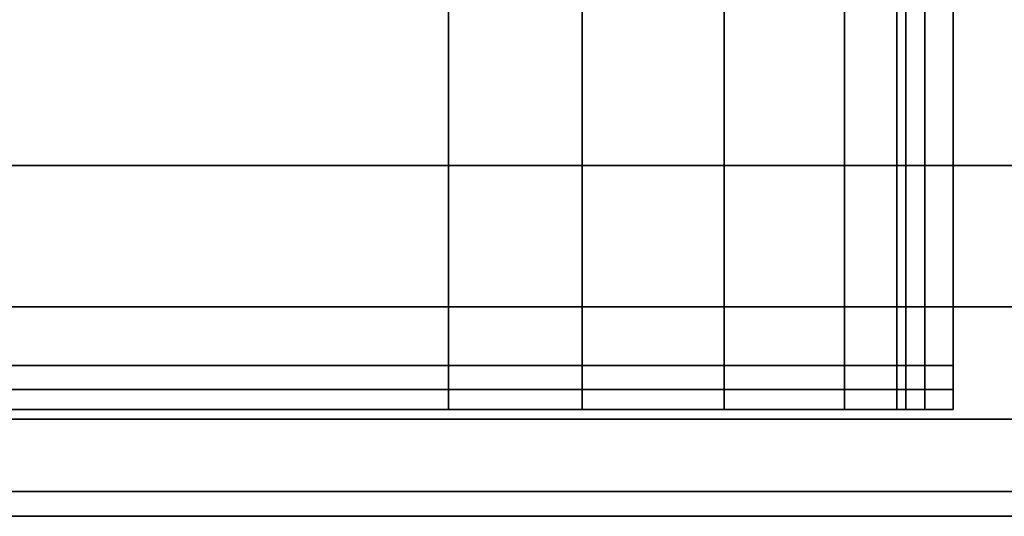
# Model space of a CAD drawing. Extents: x 0 to 0.843, y -0.092 to 0.
# Drawn here: x 0.712 to 0.752, y -0.092 to -0.072 of the extents above; entities that cross this region are included whole.
import ezdxf

# ---------------------------------------------------------------- set-up
doc = ezdxf.new("R2010")
doc.units = 0
for name, color, linetype in [('L10_GRUPPE', 7, 'CONTINUOUS'), ('L40_RADIATOR_TOP', 7, 'CONTINUOUS'), ('L41_RADIATOR_TOP', 7, 'CONTINUOUS'), ('L43_RADIATOR_2', 7, 'CONTINUOUS')]:
    doc.layers.add(name, color=color, linetype=linetype)

msp = doc.modelspace()

# ---------------------------------------------------------------- linework, layer by layer
at = {"layer": 'L10_GRUPPE', "color": 8, "invisible_edges": 9}
for points in [[(0.811019, -0.0715, 0.8456), (0.689519, -0.077958, 0.846623), (0.689519, -0.0715, 0.8456), (0.811019, -0.0715, 0.8456)], [(0.689519, -0.077958, 0.846623), (0.811019, -0.0715, 0.8456), (0.811019, -0.077958, 0.846623), (0.689519, -0.077958, 0.846623)], [(0.689519, -0.077958, 0.886377), (0.811019, -0.0715, 0.8874), (0.689519, -0.0715, 0.8874), (0.689519, -0.077958, 0.886377)], [(0.811019, -0.0715, 0.8874), (0.689519, -0.077958, 0.886377), (0.811019, -0.077958, 0.886377), (0.811019, -0.0715, 0.8874)], [(0.811019, -0.077958, 0.846623), (0.689519, -0.083785, 0.849592), (0.689519, -0.077958, 0.846623), (0.811019, -0.077958, 0.846623)], [(0.689519, -0.083785, 0.849592), (0.811019, -0.077958, 0.846623), (0.811019, -0.083785, 0.849592), (0.689519, -0.083785, 0.849592)], [(0.689519, -0.083785, 0.883409), (0.811019, -0.077958, 0.886377), (0.689519, -0.077958, 0.886377), (0.689519, -0.083785, 0.883409)], [(0.811019, -0.077958, 0.886377), (0.689519, -0.083785, 0.883409), (0.811019, -0.083785, 0.883409), (0.811019, -0.077958, 0.886377)], [(0.811019, -0.083785, 0.849592), (0.689519, -0.088408, 0.854216), (0.689519, -0.083785, 0.849592), (0.811019, -0.083785, 0.849592)], [(0.689519, -0.088408, 0.854216), (0.811019, -0.083785, 0.849592), (0.811019, -0.088408, 0.854216), (0.689519, -0.088408, 0.854216)], [(0.811019, -0.083785, 0.883409), (0.689519, -0.088408, 0.878785), (0.811019, -0.088408, 0.878785), (0.811019, -0.083785, 0.883409)], [(0.689519, -0.088408, 0.878785), (0.811019, -0.083785, 0.883409), (0.689519, -0.083785, 0.883409), (0.689519, -0.088408, 0.878785)], [(0.811019, -0.088408, 0.854216), (0.689519, -0.091377, 0.860042), (0.689519, -0.088408, 0.854216), (0.811019, -0.088408, 0.854216)], [(0.689519, -0.091377, 0.860042), (0.811019, -0.088408, 0.854216), (0.811019, -0.091377, 0.860042), (0.689519, -0.091377, 0.860042)], [(0.811019, -0.091377, 0.872959), (0.689519, -0.088408, 0.878785), (0.689519, -0.091377, 0.872959), (0.811019, -0.091377, 0.872959)], [(0.689519, -0.088408, 0.878785), (0.811019, -0.091377, 0.872959), (0.811019, -0.088408, 0.878785), (0.689519, -0.088408, 0.878785)], [(0.811019, -0.091377, 0.860042), (0.689519, -0.0924, 0.8665), (0.689519, -0.091377, 0.860042), (0.811019, -0.091377, 0.860042)], [(0.689519, -0.0924, 0.8665), (0.811019, -0.091377, 0.860042), (0.811019, -0.0924, 0.8665), (0.689519, -0.0924, 0.8665)], [(0.811019, -0.0924, 0.8665), (0.689519, -0.091377, 0.872959), (0.689519, -0.0924, 0.8665), (0.811019, -0.0924, 0.8665)], [(0.689519, -0.091377, 0.872959), (0.811019, -0.0924, 0.8665), (0.811019, -0.091377, 0.872959), (0.689519, -0.091377, 0.872959)]]:
    msp.add_3dface(points, dxfattribs=at)
at = {"layer": 'L40_RADIATOR_TOP', "color": 8}
for points, invisible_edges in [([(0.747702, -0.056801, 1.655), (0.002317, -0.086199, 1.655), (0.002317, -0.056801, 1.655), (0.747702, -0.056801, 1.655)], 9), ([(0.002317, -0.086199, 1.655), (0.747702, -0.056801, 1.655), (0.747702, -0.086199, 1.655), (0.002317, -0.086199, 1.655)], 9), ([(0.729241, -0.086199, 1.733), (0.020778, -0.056801, 1.733), (0.020778, -0.086199, 1.733), (0.729241, -0.086199, 1.733)], 9), ([(0.020778, -0.056801, 1.733), (0.729241, -0.086199, 1.733), (0.729241, -0.056801, 1.733), (0.020778, -0.056801, 1.733)], 9), ([(0.734757, -0.086199, 1.733), (0.729241, -0.056801, 1.733), (0.729241, -0.086199, 1.733), (0.734757, -0.086199, 1.733)], 9), ([(0.729241, -0.056801, 1.733), (0.734757, -0.086199, 1.733), (0.734757, -0.056801, 1.733), (0.729241, -0.056801, 1.733)], 9), ([(0.740597, -0.086199, 1.731839), (0.734757, -0.056801, 1.733), (0.734757, -0.086199, 1.733), (0.740597, -0.086199, 1.731839)], 9), ([(0.734757, -0.056801, 1.733), (0.740597, -0.086199, 1.731839), (0.740597, -0.056801, 1.731839), (0.734757, -0.056801, 1.733)], 9), ([(0.745549, -0.086199, 1.72853), (0.740597, -0.056801, 1.731839), (0.740597, -0.086199, 1.731839), (0.745549, -0.086199, 1.72853)], 9), ([(0.740597, -0.056801, 1.731839), (0.745549, -0.086199, 1.72853), (0.745549, -0.056801, 1.72853), (0.740597, -0.056801, 1.731839)], 9), ([(0.748857, -0.056801, 1.723579), (0.745549, -0.086199, 1.72853), (0.748857, -0.086199, 1.723579), (0.748857, -0.056801, 1.723579)], 9), ([(0.745549, -0.086199, 1.72853), (0.748857, -0.056801, 1.723579), (0.745549, -0.056801, 1.72853), (0.745549, -0.086199, 1.72853)], 9), ([(0.750019, -0.056801, 1.655), (0.747702, -0.086199, 1.655), (0.747702, -0.056801, 1.655), (0.750019, -0.056801, 1.655)], 9), ([(0.747702, -0.086199, 1.655), (0.750019, -0.056801, 1.655), (0.750019, -0.086199, 1.655), (0.747702, -0.086199, 1.655)], 9), ([(0.750019, -0.056801, 1.717738), (0.748857, -0.086199, 1.723579), (0.750019, -0.086199, 1.717738), (0.750019, -0.056801, 1.717738)], 9), ([(0.748857, -0.086199, 1.723579), (0.750019, -0.056801, 1.717738), (0.748857, -0.056801, 1.723579), (0.748857, -0.086199, 1.723579)], 9), ([(0.750019, -0.056801, 1.656294), (0.750019, -0.086199, 1.717738), (0.750019, -0.086199, 1.656294), (0.750019, -0.056801, 1.656294)], 9), ([(0.750019, -0.086199, 1.717738), (0.750019, -0.056801, 1.656294), (0.750019, -0.056801, 1.717738), (0.750019, -0.086199, 1.717738)], 9), ([(0.750019, -0.056801, 1.655), (0.750019, -0.086199, 1.656294), (0.750019, -0.086199, 1.655), (0.750019, -0.056801, 1.655)], 9), ([(0.750019, -0.086199, 1.656294), (0.750019, -0.056801, 1.655), (0.750019, -0.056801, 1.656294), (0.750019, -0.086199, 1.656294)], 9), ([(0.747702, -0.086199, 1.655), (0.002317, -0.088, 1.655), (0.002317, -0.086199, 1.655), (0.747702, -0.086199, 1.655)], 9), ([(0.002317, -0.088, 1.655), (0.747702, -0.086199, 1.655), (0.747702, -0.088, 1.655), (0.002317, -0.088, 1.655)], 9), ([(0.729241, -0.088, 1.733), (0.020778, -0.086199, 1.733), (0.020778, -0.088, 1.733), (0.729241, -0.088, 1.733)], 9), ([(0.020778, -0.086199, 1.733), (0.729241, -0.088, 1.733), (0.729241, -0.086199, 1.733), (0.020778, -0.086199, 1.733)], 9), ([(0.734757, -0.088, 1.733), (0.729241, -0.086199, 1.733), (0.729241, -0.088, 1.733), (0.734757, -0.088, 1.733)], 9), ([(0.729241, -0.086199, 1.733), (0.734757, -0.088, 1.733), (0.734757, -0.086199, 1.733), (0.729241, -0.086199, 1.733)], 9), ([(0.740597, -0.088, 1.731839), (0.734757, -0.086199, 1.733), (0.734757, -0.088, 1.733), (0.740597, -0.088, 1.731839)], 9), ([(0.734757, -0.086199, 1.733), (0.740597, -0.088, 1.731839), (0.740597, -0.086199, 1.731839), (0.734757, -0.086199, 1.733)], 9), ([(0.745549, -0.088, 1.72853), (0.740597, -0.086199, 1.731839), (0.740597, -0.088, 1.731839), (0.745549, -0.088, 1.72853)], 9), ([(0.740597, -0.086199, 1.731839), (0.745549, -0.088, 1.72853), (0.745549, -0.086199, 1.72853), (0.740597, -0.086199, 1.731839)], 9), ([(0.748857, -0.086199, 1.723579), (0.745549, -0.088, 1.72853), (0.748857, -0.088, 1.723579), (0.748857, -0.086199, 1.723579)], 9), ([(0.745549, -0.088, 1.72853), (0.748857, -0.086199, 1.723579), (0.745549, -0.086199, 1.72853), (0.745549, -0.088, 1.72853)], 9), ([(0.750019, -0.086199, 1.655), (0.747702, -0.088, 1.655), (0.747702, -0.086199, 1.655), (0.750019, -0.086199, 1.655)], 9), ([(0.747702, -0.088, 1.655), (0.750019, -0.086199, 1.655), (0.750019, -0.088, 1.655), (0.747702, -0.088, 1.655)], 9), ([(0.750019, -0.086199, 1.717738), (0.748857, -0.088, 1.723579), (0.750019, -0.088, 1.717738), (0.750019, -0.086199, 1.717738)], 9), ([(0.748857, -0.088, 1.723579), (0.750019, -0.086199, 1.717738), (0.748857, -0.086199, 1.723579), (0.748857, -0.088, 1.723579)], 9), ([(0.750019, -0.086199, 1.656294), (0.750019, -0.088, 1.717738), (0.750019, -0.088, 1.656294), (0.750019, -0.086199, 1.656294)], 9), ([(0.750019, -0.088, 1.717738), (0.750019, -0.086199, 1.656294), (0.750019, -0.086199, 1.717738), (0.750019, -0.088, 1.717738)], 9), ([(0.750019, -0.086199, 1.655), (0.750019, -0.088, 1.656294), (0.750019, -0.088, 1.655), (0.750019, -0.086199, 1.655)], 9), ([(0.750019, -0.088, 1.656294), (0.750019, -0.086199, 1.655), (0.750019, -0.086199, 1.656294), (0.750019, -0.088, 1.656294)], 9), ([(0.002317, -0.088, 1.656267), (0.748752, -0.088, 1.656267), (0.001267, -0.088, 1.656267), (0.002317, -0.088, 1.656267)], 11), ([(0.001267, -0.088, 1.656267), (0.748752, -0.088, 1.656267), (0.748752, -0.088, 1.65727), (0.001267, -0.088, 1.656267)], 13), ([(0.001267, -0.088, 1.656267), (0.748752, -0.088, 1.65727), (0.001267, -0.088, 1.657598), (0.001267, -0.088, 1.656267)], 11), ([(0.001267, -0.088, 1.657598), (0.748752, -0.088, 1.65727), (0.748752, -0.088, 1.717613), (0.001267, -0.088, 1.657598)], 13), ([(0.001267, -0.088, 1.657598), (0.748752, -0.088, 1.717613), (0.001267, -0.088, 1.717613), (0.001267, -0.088, 1.657598)], 11), ([(0.001267, -0.088, 1.717613), (0.748752, -0.088, 1.717613), (0.747664, -0.088, 1.723084), (0.001267, -0.088, 1.717613)], 13), ([(0.001267, -0.088, 1.717613), (0.747664, -0.088, 1.723084), (0.002355, -0.088, 1.723084), (0.001267, -0.088, 1.717613)], 11), ([(0.747702, -0.088, 1.656267), (0.002317, -0.088, 1.655), (0.747702, -0.088, 1.655), (0.747702, -0.088, 1.656267)], 9), ([(0.002317, -0.088, 1.655), (0.747702, -0.088, 1.656267), (0.002317, -0.088, 1.656267), (0.002317, -0.088, 1.655)], 9), ([(0.748752, -0.088, 1.656267), (0.002317, -0.088, 1.656267), (0.747702, -0.088, 1.656267), (0.748752, -0.088, 1.656267)], 9), ([(0.002355, -0.088, 1.723084), (0.747664, -0.088, 1.723084), (0.744636, -0.088, 1.727617), (0.002355, -0.088, 1.723084)], 13), ([(0.002355, -0.088, 1.723084), (0.744636, -0.088, 1.727617), (0.005384, -0.088, 1.727617), (0.002355, -0.088, 1.723084)], 11), ([(0.005384, -0.088, 1.727617), (0.744636, -0.088, 1.727617), (0.740103, -0.088, 1.730645), (0.005384, -0.088, 1.727617)], 13), ([(0.005384, -0.088, 1.727617), (0.740103, -0.088, 1.730645), (0.009916, -0.088, 1.730645), (0.005384, -0.088, 1.727617)], 11), ([(0.009916, -0.088, 1.730645), (0.740103, -0.088, 1.730645), (0.734632, -0.088, 1.731733), (0.009916, -0.088, 1.730645)], 13), ([(0.009916, -0.088, 1.730645), (0.734632, -0.088, 1.731733), (0.015387, -0.088, 1.731733), (0.009916, -0.088, 1.730645)], 11), ([(0.015387, -0.088, 1.731733), (0.734632, -0.088, 1.731733), (0.729241, -0.088, 1.731733), (0.015387, -0.088, 1.731733)], 13), ([(0.015387, -0.088, 1.731733), (0.729241, -0.088, 1.731733), (0.020778, -0.088, 1.731733), (0.015387, -0.088, 1.731733)], 9), ([(0.729241, -0.088, 1.733), (0.020778, -0.088, 1.731733), (0.729241, -0.088, 1.731733), (0.729241, -0.088, 1.733)], 9), ([(0.020778, -0.088, 1.731733), (0.729241, -0.088, 1.733), (0.020778, -0.088, 1.733), (0.020778, -0.088, 1.731733)], 9), ([(0.734757, -0.088, 1.733), (0.729241, -0.088, 1.731733), (0.734632, -0.088, 1.731733), (0.734757, -0.088, 1.733)], 9), ([(0.729241, -0.088, 1.731733), (0.734757, -0.088, 1.733), (0.729241, -0.088, 1.733), (0.729241, -0.088, 1.731733)], 9), ([(0.740597, -0.088, 1.731839), (0.734632, -0.088, 1.731733), (0.740103, -0.088, 1.730645), (0.740597, -0.088, 1.731839)], 9), ([(0.734632, -0.088, 1.731733), (0.740597, -0.088, 1.731839), (0.734757, -0.088, 1.733), (0.734632, -0.088, 1.731733)], 9), ([(0.745549, -0.088, 1.72853), (0.740103, -0.088, 1.730645), (0.744636, -0.088, 1.727617), (0.745549, -0.088, 1.72853)], 9), ([(0.740103, -0.088, 1.730645), (0.745549, -0.088, 1.72853), (0.740597, -0.088, 1.731839), (0.740103, -0.088, 1.730645)], 9), ([(0.748857, -0.088, 1.723579), (0.744636, -0.088, 1.727617), (0.747664, -0.088, 1.723084), (0.748857, -0.088, 1.723579)], 9), ([(0.744636, -0.088, 1.727617), (0.748857, -0.088, 1.723579), (0.745549, -0.088, 1.72853), (0.744636, -0.088, 1.727617)], 9), ([(0.750019, -0.088, 1.717738), (0.747664, -0.088, 1.723084), (0.748752, -0.088, 1.717613), (0.750019, -0.088, 1.717738)], 9), ([(0.747664, -0.088, 1.723084), (0.750019, -0.088, 1.717738), (0.748857, -0.088, 1.723579), (0.747664, -0.088, 1.723084)], 9), ([(0.750019, -0.088, 1.655), (0.747702, -0.088, 1.656267), (0.747702, -0.088, 1.655), (0.750019, -0.088, 1.655)], 9), ([(0.747702, -0.088, 1.656267), (0.750019, -0.088, 1.655), (0.748752, -0.088, 1.656267), (0.747702, -0.088, 1.656267)], 9), ([(0.750019, -0.088, 1.717738), (0.748752, -0.088, 1.65727), (0.750019, -0.088, 1.656294), (0.750019, -0.088, 1.717738)], 9), ([(0.748752, -0.088, 1.65727), (0.750019, -0.088, 1.717738), (0.748752, -0.088, 1.717613), (0.748752, -0.088, 1.65727)], 9), ([(0.750019, -0.088, 1.656294), (0.748752, -0.088, 1.656267), (0.750019, -0.088, 1.655), (0.750019, -0.088, 1.656294)], 9), ([(0.748752, -0.088, 1.656267), (0.750019, -0.088, 1.656294), (0.748752, -0.088, 1.65727), (0.748752, -0.088, 1.656267)], 9)]:
    msp.add_3dface(points, dxfattribs=dict(at, invisible_edges=invisible_edges))
at = {"layer": 'L41_RADIATOR_TOP', "color": 8}
for points, invisible_edges in [([(0.747703, -0.086199, 0.078), (0.002318, -0.056801, 0.078), (0.002318, -0.086199, 0.078), (0.747703, -0.086199, 0.078)], 9), ([(0.002318, -0.056801, 0.078), (0.747703, -0.086199, 0.078), (0.747703, -0.056801, 0.078), (0.002318, -0.056801, 0.078)], 9), ([(0.729242, -0.056801), (0.020779, -0.086199), (0.020779, -0.056801), (0.729242, -0.056801)], 9), ([(0.020779, -0.086199), (0.729242, -0.056801), (0.729242, -0.086199), (0.020779, -0.086199)], 9), ([(0.734757, -0.056801), (0.729242, -0.086199), (0.729242, -0.056801), (0.734757, -0.056801)], 9), ([(0.729242, -0.086199), (0.734757, -0.056801), (0.734757, -0.086199), (0.729242, -0.086199)], 9), ([(0.740598, -0.056801, 0.001162), (0.734757, -0.086199), (0.734757, -0.056801), (0.740598, -0.056801, 0.001162)], 9), ([(0.734757, -0.086199), (0.740598, -0.056801, 0.001162), (0.740598, -0.086199, 0.001162), (0.734757, -0.086199)], 9), ([(0.74555, -0.056801, 0.00447), (0.740598, -0.086199, 0.001162), (0.740598, -0.056801, 0.001162), (0.74555, -0.056801, 0.00447)], 9), ([(0.740598, -0.086199, 0.001162), (0.74555, -0.056801, 0.00447), (0.74555, -0.086199, 0.00447), (0.740598, -0.086199, 0.001162)], 9), ([(0.74555, -0.056801, 0.00447), (0.748858, -0.086199, 0.009422), (0.74555, -0.086199, 0.00447), (0.74555, -0.056801, 0.00447)], 9), ([(0.748858, -0.086199, 0.009422), (0.74555, -0.056801, 0.00447), (0.748858, -0.056801, 0.009422), (0.748858, -0.086199, 0.009422)], 9), ([(0.75002, -0.086199, 0.078), (0.747703, -0.056801, 0.078), (0.747703, -0.086199, 0.078), (0.75002, -0.086199, 0.078)], 9), ([(0.747703, -0.056801, 0.078), (0.75002, -0.086199, 0.078), (0.75002, -0.056801, 0.078), (0.747703, -0.056801, 0.078)], 9), ([(0.748858, -0.056801, 0.009422), (0.75002, -0.086199, 0.015263), (0.748858, -0.086199, 0.009422), (0.748858, -0.056801, 0.009422)], 9), ([(0.75002, -0.086199, 0.015263), (0.748858, -0.056801, 0.009422), (0.75002, -0.056801, 0.015263), (0.75002, -0.086199, 0.015263)], 9), ([(0.75002, -0.056801, 0.015263), (0.75002, -0.086199, 0.076707), (0.75002, -0.086199, 0.015263), (0.75002, -0.056801, 0.015263)], 9), ([(0.75002, -0.086199, 0.076707), (0.75002, -0.056801, 0.015263), (0.75002, -0.056801, 0.076707), (0.75002, -0.086199, 0.076707)], 9), ([(0.75002, -0.056801, 0.076707), (0.75002, -0.086199, 0.078), (0.75002, -0.086199, 0.076707), (0.75002, -0.056801, 0.076707)], 9), ([(0.75002, -0.086199, 0.078), (0.75002, -0.056801, 0.076707), (0.75002, -0.056801, 0.078), (0.75002, -0.086199, 0.078)], 9), ([(0.747703, -0.088, 0.078), (0.002318, -0.086199, 0.078), (0.002318, -0.088, 0.078), (0.747703, -0.088, 0.078)], 9), ([(0.002318, -0.086199, 0.078), (0.747703, -0.088, 0.078), (0.747703, -0.086199, 0.078), (0.002318, -0.086199, 0.078)], 9), ([(0.729242, -0.086199), (0.020779, -0.088), (0.020779, -0.086199), (0.729242, -0.086199)], 9), ([(0.020779, -0.088), (0.729242, -0.086199), (0.729242, -0.088), (0.020779, -0.088)], 9), ([(0.734757, -0.086199), (0.729242, -0.088), (0.729242, -0.086199), (0.734757, -0.086199)], 9), ([(0.729242, -0.088), (0.734757, -0.086199), (0.734757, -0.088), (0.729242, -0.088)], 9), ([(0.740598, -0.086199, 0.001162), (0.734757, -0.088), (0.734757, -0.086199), (0.740598, -0.086199, 0.001162)], 9), ([(0.734757, -0.088), (0.740598, -0.086199, 0.001162), (0.740598, -0.088, 0.001162), (0.734757, -0.088)], 9), ([(0.74555, -0.086199, 0.00447), (0.740598, -0.088, 0.001162), (0.740598, -0.086199, 0.001162), (0.74555, -0.086199, 0.00447)], 9), ([(0.740598, -0.088, 0.001162), (0.74555, -0.086199, 0.00447), (0.74555, -0.088, 0.00447), (0.740598, -0.088, 0.001162)], 9), ([(0.74555, -0.086199, 0.00447), (0.748858, -0.088, 0.009422), (0.74555, -0.088, 0.00447), (0.74555, -0.086199, 0.00447)], 9), ([(0.748858, -0.088, 0.009422), (0.74555, -0.086199, 0.00447), (0.748858, -0.086199, 0.009422), (0.748858, -0.088, 0.009422)], 9), ([(0.75002, -0.088, 0.078), (0.747703, -0.086199, 0.078), (0.747703, -0.088, 0.078), (0.75002, -0.088, 0.078)], 9), ([(0.747703, -0.086199, 0.078), (0.75002, -0.088, 0.078), (0.75002, -0.086199, 0.078), (0.747703, -0.086199, 0.078)], 9), ([(0.748858, -0.086199, 0.009422), (0.75002, -0.088, 0.015263), (0.748858, -0.088, 0.009422), (0.748858, -0.086199, 0.009422)], 9), ([(0.75002, -0.088, 0.015263), (0.748858, -0.086199, 0.009422), (0.75002, -0.086199, 0.015263), (0.75002, -0.088, 0.015263)], 9), ([(0.75002, -0.086199, 0.015263), (0.75002, -0.088, 0.076707), (0.75002, -0.088, 0.015263), (0.75002, -0.086199, 0.015263)], 9), ([(0.75002, -0.088, 0.076707), (0.75002, -0.086199, 0.015263), (0.75002, -0.086199, 0.076707), (0.75002, -0.088, 0.076707)], 9), ([(0.75002, -0.086199, 0.076707), (0.75002, -0.088, 0.078), (0.75002, -0.088, 0.076707), (0.75002, -0.086199, 0.076707)], 9), ([(0.75002, -0.088, 0.078), (0.75002, -0.086199, 0.076707), (0.75002, -0.086199, 0.078), (0.75002, -0.088, 0.078)], 9), ([(0.002356, -0.088, 0.009916), (0.747665, -0.088, 0.009916), (0.001267, -0.088, 0.015387), (0.002356, -0.088, 0.009916)], 11), ([(0.001267, -0.088, 0.015387), (0.747665, -0.088, 0.009916), (0.748753, -0.088, 0.015388), (0.001267, -0.088, 0.015387)], 13), ([(0.001267, -0.088, 0.015387), (0.748753, -0.088, 0.015388), (0.001267, -0.088, 0.075402), (0.001267, -0.088, 0.015387)], 11), ([(0.001267, -0.088, 0.075402), (0.748753, -0.088, 0.015388), (0.748753, -0.088, 0.075731), (0.001267, -0.088, 0.075402)], 13), ([(0.001267, -0.088, 0.075402), (0.748753, -0.088, 0.075731), (0.001267, -0.088, 0.076733), (0.001267, -0.088, 0.075402)], 11), ([(0.001267, -0.088, 0.076733), (0.748753, -0.088, 0.075731), (0.748753, -0.088, 0.076734), (0.001267, -0.088, 0.076733)], 13), ([(0.001267, -0.088, 0.076733), (0.748753, -0.088, 0.076734), (0.002318, -0.088, 0.076733), (0.001267, -0.088, 0.076733)], 11), ([(0.747703, -0.088, 0.076734), (0.002318, -0.088, 0.078), (0.002318, -0.088, 0.076733), (0.747703, -0.088, 0.076734)], 9), ([(0.002318, -0.088, 0.078), (0.747703, -0.088, 0.076734), (0.747703, -0.088, 0.078), (0.002318, -0.088, 0.078)], 9), ([(0.002318, -0.088, 0.076733), (0.748753, -0.088, 0.076734), (0.747703, -0.088, 0.076734), (0.002318, -0.088, 0.076733)], 9), ([(0.005384, -0.088, 0.005383), (0.744636, -0.088, 0.005384), (0.002356, -0.088, 0.009916), (0.005384, -0.088, 0.005383)], 11), ([(0.002356, -0.088, 0.009916), (0.744636, -0.088, 0.005384), (0.747665, -0.088, 0.009916), (0.002356, -0.088, 0.009916)], 13), ([(0.009917, -0.088, 0.002355), (0.740104, -0.088, 0.002355), (0.005384, -0.088, 0.005383), (0.009917, -0.088, 0.002355)], 11), ([(0.005384, -0.088, 0.005383), (0.740104, -0.088, 0.002355), (0.744636, -0.088, 0.005384), (0.005384, -0.088, 0.005383)], 13), ([(0.009917, -0.088, 0.002355), (0.020779, -0.088, 0.001267), (0.729242, -0.088, 0.001267), (0.009917, -0.088, 0.002355)], 13), ([(0.009917, -0.088, 0.002355), (0.729242, -0.088, 0.001267), (0.734633, -0.088, 0.001267), (0.009917, -0.088, 0.002355)], 13), ([(0.009917, -0.088, 0.002355), (0.734633, -0.088, 0.001267), (0.740104, -0.088, 0.002355), (0.009917, -0.088, 0.002355)], 13), ([(0.729242, -0.088), (0.020779, -0.088, 0.001267), (0.020779, -0.088), (0.729242, -0.088)], 9), ([(0.020779, -0.088, 0.001267), (0.729242, -0.088), (0.729242, -0.088, 0.001267), (0.020779, -0.088, 0.001267)], 9), ([(0.734757, -0.088), (0.729242, -0.088, 0.001267), (0.729242, -0.088), (0.734757, -0.088)], 9), ([(0.729242, -0.088, 0.001267), (0.734757, -0.088), (0.734633, -0.088, 0.001267), (0.729242, -0.088, 0.001267)], 9), ([(0.740598, -0.088, 0.001162), (0.734633, -0.088, 0.001267), (0.734757, -0.088), (0.740598, -0.088, 0.001162)], 9), ([(0.734633, -0.088, 0.001267), (0.740598, -0.088, 0.001162), (0.740104, -0.088, 0.002355), (0.734633, -0.088, 0.001267)], 9), ([(0.74555, -0.088, 0.00447), (0.740104, -0.088, 0.002355), (0.740598, -0.088, 0.001162), (0.74555, -0.088, 0.00447)], 9), ([(0.740104, -0.088, 0.002355), (0.74555, -0.088, 0.00447), (0.744636, -0.088, 0.005384), (0.740104, -0.088, 0.002355)], 9), ([(0.748858, -0.088, 0.009422), (0.744636, -0.088, 0.005384), (0.74555, -0.088, 0.00447), (0.748858, -0.088, 0.009422)], 9), ([(0.744636, -0.088, 0.005384), (0.748858, -0.088, 0.009422), (0.747665, -0.088, 0.009916), (0.744636, -0.088, 0.005384)], 9), ([(0.75002, -0.088, 0.015263), (0.747665, -0.088, 0.009916), (0.748858, -0.088, 0.009422), (0.75002, -0.088, 0.015263)], 9), ([(0.747665, -0.088, 0.009916), (0.75002, -0.088, 0.015263), (0.748753, -0.088, 0.015388), (0.747665, -0.088, 0.009916)], 9), ([(0.75002, -0.088, 0.078), (0.747703, -0.088, 0.076734), (0.748753, -0.088, 0.076734), (0.75002, -0.088, 0.078)], 9), ([(0.747703, -0.088, 0.076734), (0.75002, -0.088, 0.078), (0.747703, -0.088, 0.078), (0.747703, -0.088, 0.076734)], 9), ([(0.75002, -0.088, 0.076707), (0.748753, -0.088, 0.015388), (0.75002, -0.088, 0.015263), (0.75002, -0.088, 0.076707)], 9), ([(0.748753, -0.088, 0.015388), (0.75002, -0.088, 0.076707), (0.748753, -0.088, 0.075731), (0.748753, -0.088, 0.015388)], 9), ([(0.75002, -0.088, 0.076707), (0.748753, -0.088, 0.076734), (0.748753, -0.088, 0.075731), (0.75002, -0.088, 0.076707)], 9), ([(0.748753, -0.088, 0.076734), (0.75002, -0.088, 0.076707), (0.75002, -0.088, 0.078), (0.748753, -0.088, 0.076734)], 9)]:
    msp.add_3dface(points, dxfattribs=dict(at, invisible_edges=invisible_edges))
at = {"layer": 'L43_RADIATOR_2', "color": 8, "invisible_edges": 9}
for points in [[(0.748069, -0.087175, 1.655), (0.673969, -0.055825, 1.655), (0.673969, -0.087175, 1.655), (0.748069, -0.087175, 1.655)], [(0.673969, -0.055825, 1.655), (0.748069, -0.087175, 1.655), (0.748069, -0.055825, 1.655), (0.673969, -0.055825, 1.655)], [(0.74807, -0.055825, 0.078), (0.67397, -0.087175, 0.078), (0.67397, -0.055825, 0.078), (0.74807, -0.055825, 0.078)], [(0.67397, -0.087175, 0.078), (0.74807, -0.055825, 0.078), (0.74807, -0.087175, 0.078), (0.67397, -0.087175, 0.078)], [(0.750019, -0.087175, 1.655), (0.748069, -0.055825, 1.655), (0.748069, -0.087175, 1.655), (0.750019, -0.087175, 1.655)], [(0.748069, -0.055825, 1.655), (0.750019, -0.087175, 1.655), (0.750019, -0.055825, 1.655), (0.748069, -0.055825, 1.655)], [(0.75002, -0.055825, 0.078), (0.74807, -0.087175, 0.078), (0.74807, -0.055825, 0.078), (0.75002, -0.055825, 0.078)], [(0.74807, -0.087175, 0.078), (0.75002, -0.055825, 0.078), (0.75002, -0.087175, 0.078), (0.74807, -0.087175, 0.078)], [(0.75002, -0.055825, 0.079), (0.750019, -0.087175, 1.654), (0.75002, -0.087175, 0.079), (0.75002, -0.055825, 0.079)], [(0.750019, -0.087175, 1.654), (0.75002, -0.055825, 0.079), (0.750019, -0.055825, 1.654), (0.750019, -0.087175, 1.654)], [(0.750019, -0.055825, 1.654), (0.750019, -0.087175, 1.655), (0.750019, -0.087175, 1.654), (0.750019, -0.055825, 1.654)], [(0.750019, -0.087175, 1.655), (0.750019, -0.055825, 1.654), (0.750019, -0.055825, 1.655), (0.750019, -0.087175, 1.655)], [(0.75002, -0.055825, 0.078), (0.75002, -0.087175, 0.079), (0.75002, -0.087175, 0.078), (0.75002, -0.055825, 0.078)], [(0.75002, -0.087175, 0.079), (0.75002, -0.055825, 0.078), (0.75002, -0.055825, 0.079), (0.75002, -0.087175, 0.079)], [(0.748069, -0.088, 1.655), (0.673969, -0.087175, 1.655), (0.673969, -0.088, 1.655), (0.748069, -0.088, 1.655)], [(0.673969, -0.087175, 1.655), (0.748069, -0.088, 1.655), (0.748069, -0.087175, 1.655), (0.673969, -0.087175, 1.655)], [(0.74807, -0.087175, 0.078), (0.67397, -0.088, 0.078), (0.67397, -0.087175, 0.078), (0.74807, -0.087175, 0.078)], [(0.67397, -0.088, 0.078), (0.74807, -0.087175, 0.078), (0.74807, -0.088, 0.078), (0.67397, -0.088, 0.078)], [(0.750019, -0.088, 1.655), (0.748069, -0.087175, 1.655), (0.748069, -0.088, 1.655), (0.750019, -0.088, 1.655)], [(0.748069, -0.087175, 1.655), (0.750019, -0.088, 1.655), (0.750019, -0.087175, 1.655), (0.748069, -0.087175, 1.655)], [(0.75002, -0.087175, 0.078), (0.74807, -0.088, 0.078), (0.74807, -0.087175, 0.078), (0.75002, -0.087175, 0.078)], [(0.74807, -0.088, 0.078), (0.75002, -0.087175, 0.078), (0.75002, -0.088, 0.078), (0.74807, -0.088, 0.078)], [(0.750019, -0.087175, 1.654), (0.750019, -0.088, 1.655), (0.750019, -0.088, 1.654), (0.750019, -0.087175, 1.654)], [(0.750019, -0.088, 1.655), (0.750019, -0.087175, 1.654), (0.750019, -0.087175, 1.655), (0.750019, -0.088, 1.655)], [(0.75002, -0.087175, 0.079), (0.750019, -0.088, 1.654), (0.75002, -0.088, 0.079), (0.75002, -0.087175, 0.079)], [(0.750019, -0.088, 1.654), (0.75002, -0.087175, 0.079), (0.750019, -0.087175, 1.654), (0.750019, -0.088, 1.654)], [(0.75002, -0.087175, 0.078), (0.75002, -0.088, 0.079), (0.75002, -0.088, 0.078), (0.75002, -0.087175, 0.078)], [(0.75002, -0.088, 0.079), (0.75002, -0.087175, 0.078), (0.75002, -0.087175, 0.079), (0.75002, -0.088, 0.079)], [(0.74807, -0.088, 0.079), (0.673969, -0.088, 1.654), (0.67397, -0.088, 0.079), (0.74807, -0.088, 0.079)], [(0.673969, -0.088, 1.654), (0.74807, -0.088, 0.079), (0.748069, -0.088, 1.654), (0.673969, -0.088, 1.654)], [(0.748069, -0.088, 1.654), (0.673969, -0.088, 1.655), (0.673969, -0.088, 1.654), (0.748069, -0.088, 1.654)], [(0.673969, -0.088, 1.655), (0.748069, -0.088, 1.654), (0.748069, -0.088, 1.655), (0.673969, -0.088, 1.655)], [(0.74807, -0.088, 0.078), (0.67397, -0.088, 0.079), (0.67397, -0.088, 0.078), (0.74807, -0.088, 0.078)], [(0.67397, -0.088, 0.079), (0.74807, -0.088, 0.078), (0.74807, -0.088, 0.079), (0.67397, -0.088, 0.079)], [(0.750019, -0.088, 1.654), (0.748069, -0.088, 1.655), (0.748069, -0.088, 1.654), (0.750019, -0.088, 1.654)], [(0.748069, -0.088, 1.655), (0.750019, -0.088, 1.654), (0.750019, -0.088, 1.655), (0.748069, -0.088, 1.655)], [(0.75002, -0.088, 0.079), (0.748069, -0.088, 1.654), (0.74807, -0.088, 0.079), (0.75002, -0.088, 0.079)], [(0.748069, -0.088, 1.654), (0.75002, -0.088, 0.079), (0.750019, -0.088, 1.654), (0.748069, -0.088, 1.654)], [(0.75002, -0.088, 0.078), (0.74807, -0.088, 0.079), (0.74807, -0.088, 0.078), (0.75002, -0.088, 0.078)], [(0.74807, -0.088, 0.079), (0.75002, -0.088, 0.078), (0.75002, -0.088, 0.079), (0.74807, -0.088, 0.079)]]:
    msp.add_3dface(points, dxfattribs=at)

doc.saveas('drawing.dxf')
